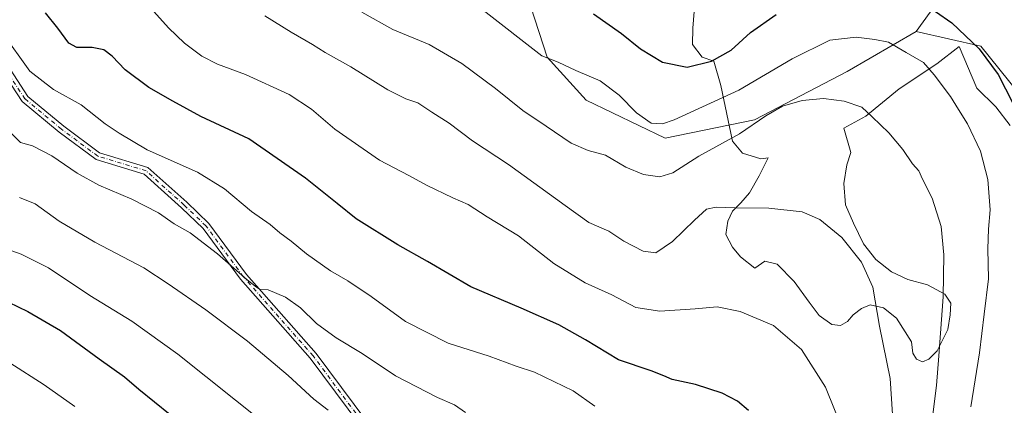
# Model space of a CAD drawing. Units: metres. Extents: x 644583 to 648045, y 4748460 to 4750845.
# Drawn here: x 645519 to 645832, y 4749750 to 4749872 of the extents above; entities that cross this region are included whole.
import ezdxf

# ---------------------------------------------------------------- set-up
doc = ezdxf.new("R2010")
doc.units = ezdxf.units.M
doc.header["$MEASUREMENT"] = 0
doc.linetypes.add('DGN Style 4', pattern=[2.638475, 1.318413, -0.659207, 0.001648, -0.659207])
for name, color, linetype, lineweight in [('Arbolado forestal CxS', 92, 'Continuous', 0), ('Camino Cxs', 7, 'Continuous', 0), ('Camino eje', 30, 'DGN Style 4', 13), ('Curva de nivel maestra', 30, 'Continuous', 30), ('Curva de nivel normal', 30, 'Continuous', 0), ('Espacio natural protegido', 121, 'Continuous', 13), ('Espacio natural protegido CxS', 121, 'Continuous', 0), ('Pastizal CxS', 92, 'Continuous', 0)]:
    doc.layers.add(name, color=color, linetype=linetype, lineweight=lineweight)

# ---------------------------------------------------------------- blocks, each defined once
blk = doc.blocks.new('*U5')
at = {"layer": 'Arbolado forestal CxS', "color": 92, "linetype": 'Continuous', "lineweight": 0}
blk.add_polyline3d([(645517.3815, 4750004.6869, 1064.0453), (645537.8611, 4750008.5285, 1060.3759), (645544.2619, 4750041.8317, 1058.315), (645547.4447, 4750042.3623, 1057.7969), (645559.6227, 4750044.3925, 1055.4434), (645569.8621, 4750026.4605, 1052.0078), (645571.1415, 4750004.6859, 1050.8876), (645599.3019, 4749991.8765, 1045.802), (645605.7011, 4749964.9779, 1049.1236), (645628.7415, 4749950.8877, 1047.5228), (645653.0257, 4749929.5225, 1046.8625), (645676.2095, 4749892.6639, 1049.1628), (645686.5675, 4749860.5491, 1054.8368), (645698.9889, 4749846.9043, 1056.63), (645724.0703, 4749834.8609, 1056.2177), (645752.4989, 4749840.6875, 1059.2163), (645781.9519, 4749856.0665, 1057.6955), (645803.8539, 4749868.7069, 1052.54), (645824.4385, 4749864.1157, 1049.4514), (645851.3183, 4749830.8127, 1047.368), (645853.3125, 4749798.2463, 1046.4591), (645855.1569, 4749777.0157, 1045.6168), (645847.4767, 4749766.7689, 1047.1223), (645850.0363, 4749747.5563, 1047.2309)], dxfattribs=at)
blk = doc.blocks.new('*U12')
at = {"layer": 'Espacio natural protegido CxS', "color": 121, "linetype": 'Continuous', "lineweight": 0, "flags": 128}
blk.add_lwpolyline([(645733.6432, 4749879.0703), (645732.845, 4749869.7924), (645732.8259, 4749864.5794), (645735.8618, 4749860.6264), (645739.5428, 4749859.3404), (645741.8006, 4749851.5765), (645745.5472, 4749833.8896), (645748.7111, 4749830.0636), (645754.5501, 4749828.2605), (645756.821, 4749828.6185), (645754.022, 4749822.9226), (645750.9509, 4749817.4677), (645748.1428, 4749814.2998), (645745.4648, 4749811.6408), (645744.0548, 4749808.4679), (645743.4037, 4749804.2749), (645745.5486, 4749800.1979), (645748.0795, 4749797.1369), (645752.6414, 4749793.5589), (645755.8264, 4749795.7079), (645759.7634, 4749794.8028), (645765.0802, 4749789.3158), (645769.885, 4749782.6858), (645773.0469, 4749778.4778), (645777.1039, 4749775.6648), (645779.8978, 4749775.2728), (645782.0638, 4749776.5357), (645783.8509, 4749778.6897), (645786.5279, 4749780.7136), (645789.3279, 4749781.8476), (645793.5188, 4749780.9405), (645797.7007, 4749777.6195), (645802.3745, 4749770.0995), (645802.8695, 4749766.5376), (645804.0064, 4749764.6266), (645805.9094, 4749763.7296), (645807.9464, 4749764.6115), (645810.6254, 4749767.2705), (645813.9545, 4749773.9963), (645814.7356, 4749778.6973), (645814.8757, 4749782.3842), (645812.9808, 4749785.3152), (645807.5269, 4749788.2613), (645801.3049, 4749789.9373), (645796.103, 4749792.3734), (645791.0341, 4749796.3344), (645787.1133, 4749801.3084), (645783.9604, 4749807.8044), (645781.4396, 4749813.6623), (645780.9567, 4749820.4023), (645781.8688, 4749826.3752), (645783.1549, 4749830.3111), (645780.908, 4749837.9961), (645787.9011, 4749841.862), (645798.4821, 4749850.4667), (645810.4582, 4749858.4295), (645817.6083, 4749863.9683), (645823.14, 4749850.7524), (645829.1918, 4749844.7924), (645833.7636, 4749838.8994)], dxfattribs=at)

msp = doc.modelspace()

# ---------------------------------------------------------------- linework, layer by layer
at = {"layer": 'Arbolado forestal CxS', "color": 92, "linetype": 'Continuous', "lineweight": 0}
for points in [[(645628.7415, 4749950.8877, 1047.5228), (645653.0257, 4749929.5225, 1046.8625), (645676.2095, 4749892.6639, 1049.1628), (645686.5675, 4749860.5491, 1054.8368), (645698.9889, 4749846.9043, 1056.63), (645724.0703, 4749834.8609, 1056.2177), (645752.4989, 4749840.6875, 1059.2163), (645781.9519, 4749856.0665, 1057.6955), (645803.8539, 4749868.7069, 1052.54)], [(645825.6835, 4749908.6527, 1040.1228), (645823.5391, 4749893.3561, 1043.6854), (645813.6641, 4749882.3005, 1047.7834), (645803.8539, 4749868.7069, 1052.54)], [(645813.6641, 4749882.3005, 1047.7834), (645803.8539, 4749868.7069, 1052.54), (645781.9519, 4749856.0665, 1057.6955), (645752.4989, 4749840.6875, 1059.2163), (645724.0703, 4749834.8609, 1056.2177), (645698.9889, 4749846.9043, 1056.63), (645686.5675, 4749860.5491, 1054.8368), (645676.2095, 4749892.6639, 1049.1628)], [(645803.8539, 4749868.7069, 1052.54), (645824.4385, 4749864.1157, 1049.4514), (645851.3183, 4749830.8127, 1047.368), (645853.3125, 4749798.2463, 1046.4591), (645855.1569, 4749777.0157, 1045.6168), (645847.4767, 4749766.7689, 1047.1223), (645850.0363, 4749747.5563, 1047.2309)]]:
    msp.add_polyline3d(points, dxfattribs=at)
at = {"layer": 'Camino Cxs', "color": 7, "linetype": 'Continuous', "lineweight": 0}
for points in [[(645631.3457, 4749737.8839, 1101.9016), (645611.2293, 4749764.9311, 1097.1947), (645589.0831, 4749790.0127, 1094.9082), (645577.2077, 4749806.1765, 1086.5875), (645570.3519, 4749812.7061, 1087.3227), (645558.4477, 4749823.3997, 1087.3856), (645543.1679, 4749828.0439, 1083.818), (645531.3995, 4749836.7861, 1090.3633), (645519.6619, 4749846.5115, 1092.2635), (645509.1829, 4749862.3919, 1084.6976)], [(645631.3457, 4749737.8839, 1101.9016), (645611.2293, 4749764.9311, 1097.1947), (645589.0831, 4749790.0127, 1094.9082), (645577.2077, 4749806.1765, 1086.5875), (645570.3519, 4749812.7061, 1087.3227), (645558.4477, 4749823.3997, 1087.3856), (645543.1679, 4749828.0439, 1083.818), (645531.3995, 4749836.7861, 1090.3633), (645519.6619, 4749846.5115, 1092.2635), (645509.1829, 4749862.3919, 1084.6976)], [(645511.2437, 4749863.6263, 1085.2002), (645521.4683, 4749848.1315, 1090.4096), (645532.8817, 4749838.6747, 1087.9312), (645544.2645, 4749830.2189, 1083.8983), (645559.6553, 4749825.5411, 1090.4086), (645571.9817, 4749814.4681, 1085.2949), (645579.0163, 4749807.7683, 1085.1624), (645590.9535, 4749791.5205, 1090.6994), (645613.0949, 4749766.4441, 1095.3854), (645633.2325, 4749739.3687, 1103.2381)], [(645511.2437, 4749863.6263, 1085.2002), (645521.4683, 4749848.1315, 1090.4096), (645532.8817, 4749838.6747, 1087.9312), (645544.2645, 4749830.2189, 1083.8983), (645559.6553, 4749825.5411, 1090.4086), (645571.9817, 4749814.4681, 1085.2949), (645579.0163, 4749807.7683, 1085.1624), (645590.9535, 4749791.5205, 1090.6994), (645613.0949, 4749766.4441, 1095.3854), (645633.2325, 4749739.3687, 1103.2381)]]:
    msp.add_polyline3d(points, dxfattribs=at)
at = {"layer": 'Camino eje', "color": 30, "linetype": 'DGN Style 4', "lineweight": 13}
msp.add_polyline3d([(645632.2891, 4749738.6263, 1101.892), (645612.1621, 4749765.6877, 1095.4019), (645590.0183, 4749790.7667, 1092.6957), (645578.1121, 4749806.9725, 1085.3777), (645571.1667, 4749813.5871, 1086.1061), (645559.0515, 4749824.4703, 1088.9373), (645543.7161, 4749829.1313, 1083.8109), (645532.1405, 4749837.7303, 1089.0844), (645520.5651, 4749847.3215, 1091.0601), (645510.2133, 4749863.0091, 1084.7166)], dxfattribs=at)
at = {"layer": 'Curva de nivel maestra', "color": 30, "linetype": 'Continuous', "lineweight": 30, "flags": 128}
for points, elevation in [([(645750.59, 4749748.3501), (645747.05, 4749751.2501), (645742.19, 4749753.7901), (645733.77, 4749756.5701), (645726.34, 4749758.1401), (645723.72, 4749759.3701), (645719.6, 4749760.9301), (645709.28, 4749764.4501), (645698.78, 4749770.7701), (645690.3, 4749775.4901), (645678.34, 4749780.7901), (645662.28, 4749787.6401), (645648.56, 4749795.6001), (645639.13, 4749800.9301), (645625.84, 4749809.1601), (645619.87, 4749814.0601), (645609.72, 4749822.1701), (645591.7, 4749834.5901), (645576.47, 4749841.7201), (645567.54, 4749846.6001), (645559.9, 4749850.9101), (645552.42, 4749856.5801), (645548.26, 4749860.9101), (645545.59, 4749862.9101), (645541.96, 4749863.6101), (645537.04, 4749863.7001), (645534.48, 4749865.0601), (645531.06, 4749869.7701), (645527.14, 4749874.6601)], 1075), ([(645701.31, 4749874.3801), (645710.27, 4749868.1101), (645716.23, 4749863.2201), (645723.26, 4749858.9601), (645731.12, 4749857.4101), (645738.78, 4749859.3001), (645745.06, 4749862.8401), (645751.22, 4749868.4001), (645759.39, 4749874.1601)], 1050), ([(645810.06, 4749875.0501), (645815.2, 4749871.5201), (645823.95, 4749863.2401), (645830.02, 4749855.1001), (645836.92, 4749841.3801)], 1050), ([(645512.19, 4749784.1801), (645521.49, 4749779.8101), (645531.83, 4749773.7201), (645544.14, 4749764.7601), (645552.17, 4749759.0201), (645556.79, 4749755.1001), (645566.77, 4749747.0001)], 1100)]:
    msp.add_lwpolyline(points, dxfattribs=dict(at, elevation=elevation))
at = {"layer": 'Curva de nivel normal', "color": 30, "linetype": 'Continuous', "lineweight": 0, "flags": 128}
for points, elevation in [([(645561.53, 4749875.08), (645566.22, 4749869.86), (645571.32, 4749865.03), (645576.83, 4749860.92), (645581.79, 4749858.4), (645590.69, 4749855.05), (645604.51, 4749848.69), (645611.62, 4749844.08), (645619.12, 4749837.69), (645633.27, 4749827.9), (645642.65, 4749823.03), (645648.26, 4749819.92), (645656.59, 4749815.89), (645661.5, 4749813.74), (645667.55, 4749809.85), (645677.46, 4749803.78), (645688.66, 4749794.98), (645698.7, 4749788.85), (645707.1, 4749785.04), (645714.78, 4749781.07), (645722.44, 4749779.91), (645733.65, 4749780.66), (645740.6, 4749781.29), (645747.9, 4749779.77), (645758.51, 4749775.29), (645767.48, 4749767.68), (645775.1, 4749755.67), (645781.03, 4749741.02)], 1070), ([(645808.75, 4749743.6), (645810.35, 4749756.21), (645811.07, 4749765.71), (645812.53, 4749784.43), (645812.75, 4749797.76), (645811.89, 4749806.76), (645809.01, 4749815.76), (645805.88, 4749821.77), (645804.79, 4749824.42), (645802.71, 4749826.7), (645799.62, 4749831.2), (645795.23, 4749836.5), (645789.92, 4749841.62), (645786.66, 4749844.66), (645781.05, 4749846.59), (645774.4, 4749847.44), (645767.69, 4749846.81), (645761.44, 4749845.06), (645756.08, 4749841.9), (645747.74, 4749836.18), (645734.77, 4749829.1), (645726.54, 4749823.86), (645722.4, 4749822.51), (645717.2, 4749823.34), (645711.58, 4749825.68), (645705.08, 4749829.4), (645699.61, 4749830.93), (645694.24, 4749833.22), (645686.26, 4749838.68), (645678.84, 4749843.61), (645670.2, 4749850.63), (645659.44, 4749858.56), (645649.02, 4749864.57), (645637.54, 4749869.34), (645627.65, 4749874.93)], 1060), ([(645821.24, 4749749.44), (645824.09, 4749766.68), (645825.55, 4749778.88), (645826.93, 4749790.12), (645826.68, 4749799.7), (645826.85, 4749805.94), (645827.44, 4749812.09), (645826.7, 4749821.74), (645824.32, 4749830.73), (645820.22, 4749839.37), (645817.35, 4749843.97), (645814.82, 4749848.08), (645809.58, 4749854.96), (645806.28, 4749858.86), (645800.72, 4749862.11), (645795.14, 4749865.39), (645790.72, 4749866.23), (645784.78, 4749866.94), (645776.44, 4749865.93), (645764.44, 4749860.08), (645747.47, 4749850.11), (645727.01, 4749840.64), (645723.23, 4749839.41), (645719.63, 4749839.62), (645714.95, 4749842.94), (645709.47, 4749848.46), (645703.46, 4749853.11), (645695.73, 4749856.39), (645690.04, 4749859), (645684.93, 4749861.04), (645666.21, 4749875.53)], 1055), ([(645796.4, 4749747.1), (645795.64, 4749758.43), (645792.24, 4749775.1), (645790.1, 4749787.54), (645786.56, 4749795.45), (645780.23, 4749803.33), (645773.23, 4749809.05), (645767.67, 4749811.4), (645757.11, 4749812.57), (645746.24, 4749812.75), (645740.28, 4749812.96), (645737.24, 4749812.28), (645733.44, 4749808.78), (645726.46, 4749802), (645721.11, 4749798.4), (645717.1, 4749798.92), (645710.98, 4749802.1), (645706.18, 4749805.3), (645699.88, 4749808.08), (645692.32, 4749813.46), (645674.25, 4749826.45), (645662.86, 4749834.02), (645655.46, 4749839.56), (645649.88, 4749843.15), (645645.44, 4749846.1), (645641.69, 4749847.35), (645635.89, 4749850.21), (645624.19, 4749857.51), (645616.04, 4749862.02), (645611.96, 4749864.62), (645605.18, 4749868.5), (645596.77, 4749873.75)], 1065), ([(645701.71, 4749749.69), (645694.9, 4749754.56), (645682.51, 4749760.44), (645676.78, 4749762.39), (645668.11, 4749765.52), (645655.11, 4749769.69), (645641.58, 4749776.6), (645630.58, 4749784.55), (645623.2, 4749789.52), (645617.69, 4749792.67), (645610.08, 4749798.06), (645605.17, 4749802.16), (645601.62, 4749804.76), (645598.51, 4749807.44), (645592.54, 4749811.55), (645583.95, 4749818.76), (645575.37, 4749824.09), (645559.37, 4749831.12), (645550.54, 4749836.39), (645546.06, 4749839.38), (645538.48, 4749845.47), (645529.61, 4749850.26), (645522.14, 4749856.13), (645513.35, 4749868.41)], 1080), ([(645660.67, 4749747.66), (645657.17, 4749750.15), (645651.68, 4749752.49), (645638.34, 4749759.28), (645627.8, 4749766.44), (645619.53, 4749771.41), (645613.25, 4749776), (645608.13, 4749780.9), (645603.41, 4749784.37), (645597.9, 4749786.62), (645595.31, 4749786.71), (645594.2, 4749787.51), (645591.16, 4749789.81), (645581.78, 4749798.1), (645573.06, 4749804.71), (645567.96, 4749807.61), (645562.99, 4749811.13), (645554.5, 4749815.45), (645544.04, 4749819.86), (645537.19, 4749823.7), (645529.11, 4749829.26), (645522.94, 4749832.41), (645519.11, 4749833.42), (645512.76, 4749839.75)], 1085), ([(645616.94, 4749748.38), (645612.44, 4749751.9), (645604.25, 4749759.4), (645591.33, 4749770.3), (645578.05, 4749780.32), (645566.06, 4749788.52), (645558.35, 4749793.67), (645542.79, 4749801.77), (645531.43, 4749808.48), (645523.77, 4749813.98), (645518.78, 4749815.98)], 1090), ([(645596.44, 4749744.46), (645569.13, 4749766.2), (645554.53, 4749776.7), (645541.14, 4749784.85), (645528.09, 4749793.61), (645519.34, 4749797.93), (645512.74, 4749800.33)], 1095), ([(645536.39, 4749749.6), (645526.68, 4749756.42), (645515.72, 4749763.49)], 1105)]:
    msp.add_lwpolyline(points, dxfattribs=dict(at, elevation=elevation))
at = {"layer": 'Espacio natural protegido', "color": 121, "linetype": 'Continuous', "lineweight": 13, "flags": 128}
msp.add_lwpolyline([(645733.6432, 4749879.0703), (645732.845, 4749869.7924), (645732.8259, 4749864.5794), (645735.8618, 4749860.6264), (645739.5428, 4749859.3404), (645741.8006, 4749851.5765), (645745.5472, 4749833.8896), (645748.7111, 4749830.0636), (645754.5501, 4749828.2605), (645756.821, 4749828.6185), (645754.022, 4749822.9226), (645750.9509, 4749817.4677), (645748.1428, 4749814.2998), (645745.4648, 4749811.6408), (645744.0548, 4749808.4679), (645743.4037, 4749804.2749), (645745.5486, 4749800.1979), (645748.0795, 4749797.1369), (645752.6414, 4749793.5589), (645755.8264, 4749795.7079), (645759.7634, 4749794.8028), (645765.0802, 4749789.3158), (645769.885, 4749782.6858), (645773.0469, 4749778.4778), (645777.1039, 4749775.6648), (645779.8978, 4749775.2728), (645782.0638, 4749776.5357), (645783.8509, 4749778.6897), (645786.5279, 4749780.7136), (645789.3279, 4749781.8476), (645793.5188, 4749780.9405), (645797.7007, 4749777.6195), (645802.3745, 4749770.0995), (645802.8695, 4749766.5376), (645804.0064, 4749764.6266), (645805.9094, 4749763.7296), (645807.9464, 4749764.6115), (645810.6254, 4749767.2705), (645813.9545, 4749773.9963), (645814.7356, 4749778.6973), (645814.8757, 4749782.3842), (645812.9808, 4749785.3152), (645807.5269, 4749788.2613), (645801.3049, 4749789.9373), (645796.103, 4749792.3734), (645791.0341, 4749796.3344), (645787.1133, 4749801.3084), (645783.9604, 4749807.8044), (645781.4396, 4749813.6623), (645780.9567, 4749820.4023), (645781.8688, 4749826.3752), (645783.1549, 4749830.3111), (645780.908, 4749837.9961), (645787.9011, 4749841.862), (645798.4821, 4749850.4667), (645810.4582, 4749858.4295), (645817.6083, 4749863.9683), (645823.14, 4749850.7524), (645829.1918, 4749844.7924), (645833.7636, 4749838.8994)], dxfattribs=at)
msp.add_lwpolyline([(645733.6432, 4749879.0703), (645732.845, 4749869.7924), (645732.8259, 4749864.5794), (645735.8618, 4749860.6264), (645739.5428, 4749859.3404), (645741.8006, 4749851.5765), (645745.5472, 4749833.8896), (645748.7111, 4749830.0636), (645754.5501, 4749828.2605), (645756.821, 4749828.6185), (645754.022, 4749822.9226), (645750.9509, 4749817.4677), (645748.1428, 4749814.2998), (645745.4648, 4749811.6408), (645744.0548, 4749808.4679), (645743.4037, 4749804.2749), (645745.5486, 4749800.1979), (645748.0795, 4749797.1369), (645752.6414, 4749793.5589), (645755.8264, 4749795.7079), (645759.7634, 4749794.8028), (645765.0802, 4749789.3158), (645769.885, 4749782.6858), (645773.0469, 4749778.4778), (645777.1039, 4749775.6648), (645779.8978, 4749775.2728), (645782.0638, 4749776.5357), (645783.8509, 4749778.6897), (645786.5279, 4749780.7136), (645789.3279, 4749781.8476), (645793.5188, 4749780.9405), (645797.7007, 4749777.6195), (645802.3745, 4749770.0995), (645802.8695, 4749766.5376), (645804.0064, 4749764.6266), (645805.9094, 4749763.7296), (645807.9464, 4749764.6115), (645810.6254, 4749767.2705), (645813.9545, 4749773.9963), (645814.7356, 4749778.6973), (645814.8757, 4749782.3842), (645812.9808, 4749785.3152), (645807.5269, 4749788.2613), (645801.3049, 4749789.9373), (645796.103, 4749792.3734), (645791.0341, 4749796.3344), (645787.1133, 4749801.3084), (645783.9604, 4749807.8044), (645781.4396, 4749813.6623), (645780.9567, 4749820.4023), (645781.8688, 4749826.3752), (645783.1549, 4749830.3111), (645780.908, 4749837.9961), (645787.9011, 4749841.862), (645798.4821, 4749850.4667), (645810.4582, 4749858.4295), (645817.6083, 4749863.9683), (645823.14, 4749850.7524), (645829.1918, 4749844.7924), (645833.7636, 4749838.8994)], dxfattribs=at)
at = {"layer": 'Pastizal CxS', "color": 92, "linetype": 'Continuous', "lineweight": 0}
for points in [[(645850.0363, 4749747.5563, 1047.2309), (645847.4767, 4749766.7689, 1047.1223), (645855.1569, 4749777.0157, 1045.6168), (645853.3125, 4749798.2463, 1046.4591), (645851.3183, 4749830.8127, 1047.368), (645824.4385, 4749864.1157, 1049.4514), (645803.8539, 4749868.7069, 1052.54), (645813.6641, 4749882.3005, 1047.7834), (645823.5391, 4749893.3561, 1043.6854), (645825.6835, 4749908.6527, 1040.1228), (645844.5497, 4749891.3667, 1039.9536), (645856.7895, 4749884.7027, 1039.2875), (645877.6851, 4749887.1563, 1036.445), (645911.4131, 4749897.0251, 1033.1754), (645911.6229, 4749897.0865, 1033.1554), (645985.4849, 4749870.5085, 1025.163), (645985.4849, 4749860.2607, 1025.9352), (645957.3955, 4749825.7449, 1031.9576), (645955.7043, 4749817.4441, 1031.487), (645956.0431, 4749801.3423, 1030.4707), (645995.7231, 4749794.9367, 1030.9732)], [(645825.6835, 4749908.6527, 1040.1228), (645823.5391, 4749893.3561, 1043.6854), (645813.6641, 4749882.3005, 1047.7834), (645803.8539, 4749868.7069, 1052.54)], [(645803.8539, 4749868.7069, 1052.54), (645824.4385, 4749864.1157, 1049.4514), (645851.3183, 4749830.8127, 1047.368), (645853.3125, 4749798.2463, 1046.4591), (645855.1569, 4749777.0157, 1045.6168), (645847.4767, 4749766.7689, 1047.1223), (645850.0363, 4749747.5563, 1047.2309)]]:
    msp.add_polyline3d(points, dxfattribs=at)

# ---------------------------------------------------------------- block references
at = {"layer": 'Arbolado forestal CxS', "color": 92, "linetype": 'Continuous', "lineweight": 0}
msp.add_blockref('*U5', (0, 0), dxfattribs=at)
at = {"layer": 'Espacio natural protegido CxS', "color": 121, "linetype": 'Continuous', "lineweight": 0}
msp.add_blockref('*U12', (0, 0), dxfattribs=at)
msp.add_blockref('*U12', (0, 0), dxfattribs=at)

doc.saveas('drawing.dxf')
